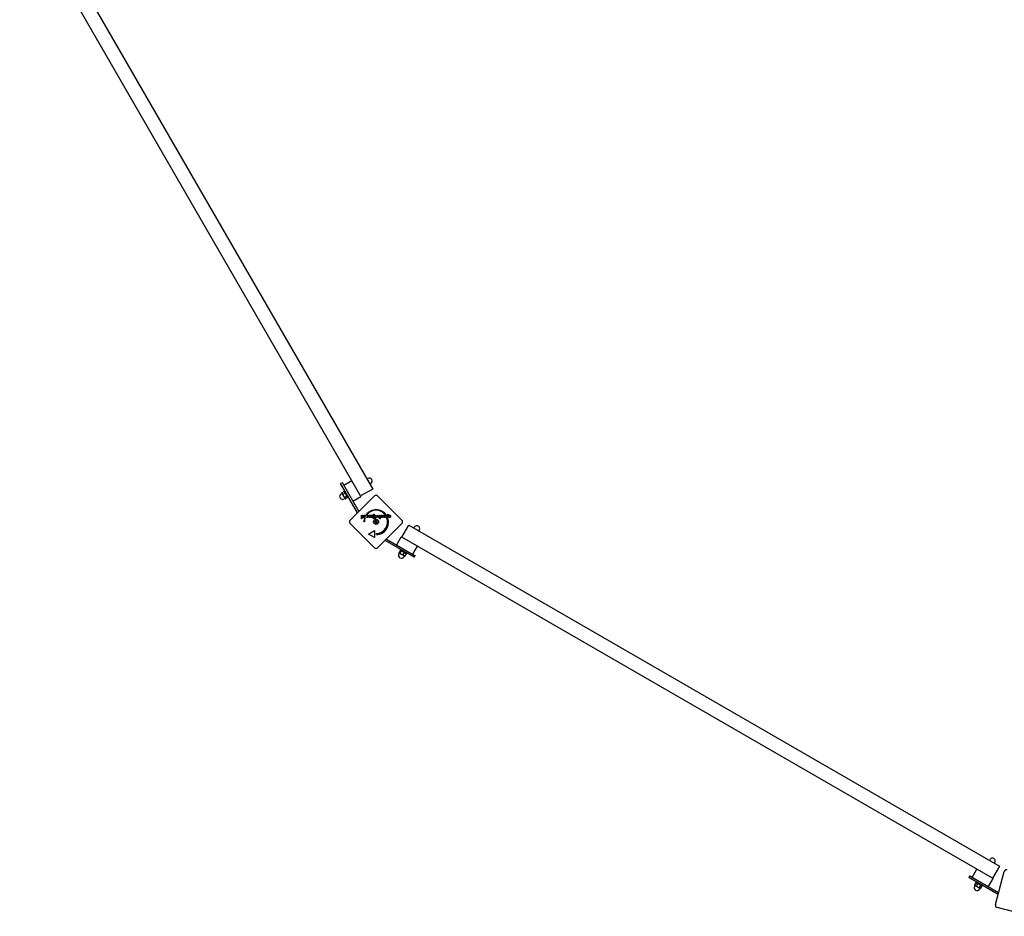
# Model space of a CAD drawing. Units: millimetres. Extents: x -3459 to 3459, y -3034 to 3034.
# Drawn here: x -2952 to -830, y -3033 to -1102 of the extents above; entities that cross this region are included whole.
import ezdxf

# ---------------------------------------------------------------- set-up
doc = ezdxf.new("R2010")
doc.units = ezdxf.units.MM
doc.header["$LTSCALE"] = 50
doc.layers.add('SW_Toestellen', color=2, linetype='Continuous')

msp = doc.modelspace()

# ---------------------------------------------------------------- linework, layer by layer
at = {"layer": 'SW_Toestellen'}
for p, q in [((-2925.6, -840.8), (-2191, -2113.2)), ((-2217, -2128.2), (-2951.6, -855.8)), ((-2256.6, -2099.6), (-2260.1, -2101.6)), ((-2256.6, -2099.6), (-2254.6, -2103)), ((-2253.6, -2104.7), (-2236.3, -2094.7)), ((-2203.4, -2091.6), (-2201.7, -2090.6)), ((-2258.1, -2105), (-2260.1, -2101.6)), ((-2223.8, -2164.4), (-2258.1, -2105)), ((-2252.7, -2118.6), (-2257.4, -2121.3)), ((-2252.7, -2118.7), (-2257.4, -2121.3)), ((-2254.6, -2103), (-2220.9, -2161.5)), ((-2252.6, -2118.7), (-2252.7, -2118.6)), ((-2251.7, -2119.2), (-2252.6, -2118.7)), ((-2251.2, -2120.1), (-2251.7, -2119.2)), ((-2248.3, -2125.1), (-2251.2, -2120.1)), ((-2249.1, -2120.6), (-2250.5, -2121.4)), ((-2191, -2113.2), (-2217, -2128.2)), ((-2197.2, -2102.5), (-2195.4, -2101.4)), ((-2257.2, -2122.7), (-2259.2, -2123.8)), ((-2257.4, -2121.5), (-2257.4, -2121.3)), ((-2257.4, -2122.5), (-2257.4, -2121.5)), ((-2257.4, -2122.5), (-2256.8, -2123.4)), ((-2256.8, -2123.4), (-2254, -2128.3)), ((-2250.7, -2122.1), (-2255.3, -2124.8)), ((-2254, -2128.3), (-2251.2, -2133.1)), ((-2251, -2133.5), (-2252.9, -2134.6)), ((-2247, -2128.6), (-2251.6, -2131.3)), ((-2251.2, -2133.1), (-2250.9, -2133.7)), ((-2250.9, -2133.7), (-2250, -2134.2)), ((-2250, -2134.2), (-2249.8, -2134.3)), ((-2245.2, -2131.6), (-2249.9, -2134.3)), ((-2245.2, -2131.6), (-2249.8, -2134.3)), ((-2245.6, -2129.8), (-2248.3, -2125.1)), ((-2245.1, -2127.5), (-2246.5, -2128.3)), ((-2245.2, -2130.5), (-2245.6, -2129.8)), ((-2245.2, -2130.5), (-2245.2, -2131.5)), ((-2245.2, -2131.5), (-2245.2, -2131.6)), ((-2239.8, -2180.4), (-2187.5, -2128.1)), ((-2233.6, -2139.4), (-2216.3, -2129.4)), ((-2217, -2128.2), (-2216.3, -2129.4)), ((-2180.4, -2128.1), (-2128.1, -2180.4)), ((-2215.3, -2177.5), (-2215.3, -2169.7)), ((-2215.3, -2169.7), (-2214.2, -2169.7)), ((-2214.2, -2177.5), (-2215.3, -2177.5)), ((-2214.2, -2169.7), (-2214.2, -2177.5)), ((-2212.7, -2172.6), (-2212.7, -2169.7)), ((-2212.7, -2169.7), (-2211.6, -2169.7)), ((-2211.6, -2169.7), (-2211.6, -2172.1)), ((-2208.9, -2183.9), (-2210.2, -2183.9)), ((-2209.2, -2171.8), (-2209.2, -2169.7)), ((-2209.2, -2169.7), (-2208.1, -2169.7)), ((-2209.1, -2174.4), (-2209.1, -2173.7)), ((-2208.1, -2174.4), (-2209.1, -2174.4)), ((-2208.6, -2175.7), (-2207.5, -2175.7)), ((-2208.1, -2169.7), (-2208.1, -2174.4)), ((-2203.8, -2168.7), (-2204.8, -2168.7)), ((-2204.4, -2174.4), (-2204, -2173.5)), ((-2202.3, -2171.8), (-2202.3, -2169.7)), ((-2202.3, -2169.7), (-2201.2, -2169.7)), ((-2202.3, -2174.5), (-2202.3, -2173.7)), ((-2201.2, -2174.5), (-2202.3, -2174.5)), ((-2201.2, -2169.7), (-2201.2, -2174.5)), ((-2199.1, -2171.4), (-2200, -2170.9)), ((-2200, -2171.9), (-2196.2, -2171.9)), ((-2200, -2172.1), (-2200, -2171.9)), ((-2198.9, -2172.6), (-2196.3, -2172.6)), ((-2194.5, -2169.7), (-2190, -2169.7)), ((-2194.5, -2170.6), (-2194.5, -2169.7)), ((-2194.5, -2174.4), (-2191.9, -2170.6)), ((-2191.9, -2170.6), (-2194.5, -2170.6)), ((-2190.3, -2174.4), (-2194.5, -2174.4)), ((-2190, -2169.7), (-2192.7, -2173.5)), ((-2192.7, -2173.5), (-2190.3, -2173.5)), ((-2190.3, -2173.5), (-2190.3, -2174.4)), ((-2189.2, -2174.4), (-2189.2, -2167.4)), ((-2189.2, -2167.4), (-2188.1, -2167.4)), ((-2188.1, -2174.4), (-2189.2, -2174.4)), ((-2188.1, -2167.4), (-2188.1, -2174.4)), ((-2186.5, -2174.4), (-2186.5, -2169.7)), ((-2186.5, -2169.7), (-2185.4, -2169.7)), ((-2185.4, -2174.4), (-2186.5, -2174.4)), ((-2185.4, -2169.7), (-2185.4, -2174.4)), ((-2184.7, -2174.4), (-2182.2, -2169.4)), ((-2183.5, -2174.4), (-2184.7, -2174.4)), ((-2182.5, -2172.1), (-2183.5, -2174.4)), ((-2182.2, -2169.4), (-2181.1, -2171.9)), ((-2180.8, -2174.6), (-2182, -2172)), ((-2180.7, -2174.6), (-2180.8, -2174.6)), ((-2179.5, -2172), (-2180.7, -2174.6)), ((-2180.4, -2171.9), (-2179.3, -2169.4)), ((-2179.3, -2169.4), (-2176.8, -2174.4)), ((-2178, -2174.4), (-2179, -2172.1)), ((-2176.8, -2174.4), (-2178, -2174.4)), ((-2176.1, -2177.5), (-2176.1, -2169.7)), ((-2176.1, -2169.7), (-2175, -2169.7)), ((-2175, -2177.5), (-2176.1, -2177.5)), ((-2175, -2169.7), (-2175, -2177.5)), ((-2173.8, -2171.9), (-2169.9, -2171.9)), ((-2173.8, -2172.1), (-2173.8, -2171.9)), ((-2172.8, -2171.4), (-2173.7, -2170.9)), ((-2172.6, -2172.6), (-2170, -2172.6)), ((-2167, -2171.4), (-2168, -2170.9)), ((-2168, -2171.9), (-2164.2, -2171.9)), ((-2168, -2172.1), (-2168, -2171.9)), ((-2166.9, -2172.6), (-2164.3, -2172.6)), ((-2162.2, -2168.7), (-2164.1, -2168.7)), ((-2160.3, -2175.7), (-2158.5, -2175.7)), ((-2158.5, -2170.3), (-2158.5, -2167.4)), ((-2158.5, -2167.4), (-2157.4, -2167.4)), ((-2158.5, -2174.4), (-2158.5, -2173.7)), ((-2157.4, -2174.4), (-2158.5, -2174.4)), ((-2157.4, -2167.4), (-2157.4, -2174.4)), ((-2156.1, -2173.8), (-2155.3, -2173.3)), ((-2152.4, -2170.5), (-2153.4, -2171)), ((-2187.5, -2239.8), (-2239.8, -2187.5)), ((-2199.9, -2210.2), (-2186.9, -2202.7)), ((-2186.9, -2202.7), (-2186.9, -2217.7)), ((-2128.1, -2187.5), (-2180.4, -2239.8)), ((-2128.2, -2217), (-2113.2, -2191)), ((-2113.2, -2191), (-840.9, -2925.6)), ((-2102.5, -2197.2), (-2101.5, -2195.4)), ((-2091.7, -2203.4), (-2090.6, -2201.7)), ((-2186.9, -2217.7), (-2199.9, -2210.2)), ((-2183.2, -2211.4), (-2183.2, -2208.9)), ((-2105.1, -2258.1), (-2164.4, -2223.8)), ((-2161.5, -2220.9), (-2103.1, -2254.6)), ((-2139.4, -2233.6), (-2129.4, -2216.3)), ((-2129.4, -2216.3), (-2128.2, -2217)), ((-855.9, -2951.6), (-2128.2, -2217)), ((-2131.5, -2245.3), (-2134.2, -2249.9)), ((-2131.4, -2245.4), (-2134.1, -2250)), ((-2129.8, -2246.3), (-2132.5, -2250.9)), ((-2131.8, -2244.5), (-2131, -2243.1)), ((-2131.8, -2244.5), (-2117.9, -2252.5)), ((-2130.7, -2245.2), (-2130.9, -2245.2)), ((-2130.5, -2245.2), (-2130.7, -2245.2)), ((-2104.7, -2253.6), (-2094.7, -2236.3)), ((-2133.5, -2251), (-2134.7, -2252.9)), ((-2133.9, -2250.6), (-2134, -2250.5)), ((-2133.7, -2250.8), (-2133.9, -2250.6)), ((-2133.7, -2250.8), (-2133.6, -2250.9)), ((-2133.6, -2250.9), (-2129.7, -2253.2)), ((-2129.7, -2253.2), (-2124.2, -2256.4)), ((-2123.6, -2249.9), (-2126.2, -2254.5)), ((-2124.2, -2256.4), (-2122.5, -2257.3)), ((-2122.7, -2257.2), (-2123.8, -2259.2)), ((-2122.5, -2257.3), (-2122.3, -2257.3)), ((-2122.3, -2257.3), (-2122.1, -2257.3)), ((-2118.9, -2252.6), (-2121.6, -2257.2)), ((-2118.8, -2252.7), (-2121.4, -2257.3)), ((-2119.2, -2251.7), (-2119.1, -2251.9)), ((-2119.1, -2251.9), (-2119, -2252.1)), ((-2117.9, -2252.5), (-2117.1, -2251.1)), ((-2101.6, -2260.1), (-2105.1, -2258.1)), ((-2103.1, -2254.6), (-2099.6, -2256.6)), ((-2101.6, -2260.1), (-2099.6, -2256.6)), ((-862.4, -2913.1), (-861.4, -2911.4)), ((-840.9, -2925.6), (-855.9, -2951.6)), ((-851.6, -2919.4), (-850.6, -2917.6)), ((-904.5, -2946.6), (-906.5, -2950.1)), ((-904.5, -2946.6), (-901, -2948.6)), ((-899.3, -2949.6), (-889.3, -2932.2)), ((-849.5, -3008.2), (-830.4, -2936.7)), ((-903, -2952.1), (-906.5, -2950.1)), ((-843.7, -2986.3), (-903, -2952.1)), ((-901, -2948.6), (-842.6, -2982.3)), ((-893.5, -2966.9), (-894.6, -2968.9)), ((-891.6, -2961.2), (-894.3, -2965.8)), ((-893.7, -2966.8), (-894.2, -2966)), ((-893.7, -2966.8), (-892.8, -2967.3)), ((-892.8, -2967.3), (-887.8, -2970.2)), ((-890.9, -2959), (-891.7, -2960.4)), ((-877.9, -2968.4), (-891.7, -2960.4)), ((-890.4, -2961.2), (-891.4, -2961.2)), ((-888.1, -2963.2), (-890.8, -2967.8)), ((-881.6, -2966.9), (-884.3, -2971.6)), ((-878.6, -2968.7), (-881.3, -2973.3)), ((-879.2, -2967.7), (-878.7, -2968.5)), ((-877.1, -2967), (-877.9, -2968.4)), ((-864.7, -2969.6), (-854.7, -2952.2)), ((-855.9, -2951.6), (-854.7, -2952.2)), ((-887.8, -2970.2), (-883.1, -2972.9)), ((-882.6, -2973.2), (-883.8, -2975.1)), ((-883.1, -2972.9), (-882.4, -2973.3)), ((-882.4, -2973.3), (-881.5, -2973.3)), ((-774.5, -3033.4), (-846, -3014.3))]:
    msp.add_line(p, q, dxfattribs=at)
for radius in [5.5, 4.75]:
    msp.add_circle((-2183.9, -2183.9), radius, dxfattribs=at)
for centre, radius, start, end in [((-2198.5, -2096), 6.25, 300, 120), ((-2256.1, -2129.2), 6.25, 120, 300), ((-2183.9, -2131.6), 5, 45, 135), ((-2183.5, -2184.7), 26.7, 37.0349, 143.044), ((-2183.9, -2183.9), 25, 37.5524, 142.5324), ((-2236.3, -2183.9), 5, 135, 225), ((-2183.5, -2184.7), 26.7, 160.1011, 178.1039), ((-2183.9, -2183.9), 25, 160.7262, 179.8669), ((-2185.1, -2184.2), 0.712, 160.9507, 229.0493), ((-2193.6, -2181.3), 8.2, 340.9507, 349.0493), ((-2191, -2191), 8.2, 40.9507, 49.0493), ((-2184.8, -2183), 0.712, 100.9507, 169.0493), ((-2186.5, -2174.3), 8.2, 280.9507, 289.0493), ((-2183.6, -2182.7), 0.712, 40.9507, 109.0493), ((-2183.5, -2184.7), 26.7, 270.7639, 19.9398), ((-2183.9, -2183.9), 25, 271.7367, 19.3173), ((-2176.9, -2176.9), 8.2, 220.9507, 229.0493), ((-2174.3, -2186.5), 8.2, 160.9507, 169.0493), ((-2182.7, -2183.6), 0.712, 340.9507, 49.0493), ((-2131.6, -2183.9), 5, 315, 45), ((-2184.3, -2185.1), 0.712, 220.9507, 289.0493), ((-2181.3, -2193.6), 8.2, 100.9507, 109.0493), ((-2183, -2184.8), 0.712, 280.9507, 349.0493), ((-2096, -2198.5), 6.25, 330, 150), ((-2183.9, -2236.2), 5, 225, 315), ((-2129.2, -2256), 6.25, 150, 330), ((-856, -2914.5), 6.25, 330, 150), ((-825.5, -2938), 5, 75, 165), ((-889.2, -2972), 6.25, 150, 330), ((-844.7, -3009.5), 5, 165, 255)]:
    msp.add_arc(centre, radius, start, end, dxfattribs=at)
for points, weights in [([(-2252.6, -2118.7), (-2252.7, -2118.7), (-2252.7, -2118.6)], [1.00307785076, 1.00160696221, 1]), ([(-2251.2, -2120.1), (-2251.7, -2119.3), (-2252.7, -2118.7)], [1, 1.0379548493, 1]), ([(-2252.7, -2118.7), (-2252.6, -2118.7), (-2252.6, -2118.7)], [1, 1.00320055821, 1.00586133965]), ([(-2250.7, -2122.1), (-2250.8, -2120.9), (-2251.2, -2120.1)], [1, 1.0379548493, 1]), ([(-2257.4, -2121.3), (-2257.3, -2122.5), (-2256.8, -2123.4)], [1, 1.0379548493, 1]), ([(-2257.4, -2121.5), (-2257.4, -2121.4), (-2257.4, -2121.3)], [1.00586133965, 1.00320055821, 1]), ([(-2257.4, -2121.3), (-2257.4, -2121.4), (-2257.4, -2121.4)], [1, 1.00160696221, 1.00307785076]), ([(-2256.8, -2123.4), (-2256.4, -2124.2), (-2255.3, -2124.8)], [1, 1.0379548493, 1]), ([(-2255.3, -2124.8), (-2254.8, -2126.8), (-2254, -2128.3)], [1, 1.0379548493, 1]), ([(-2254, -2128.3), (-2253.1, -2129.8), (-2251.6, -2131.3)], [1, 1.0379548493, 1]), ([(-2251.6, -2131.3), (-2251.6, -2132.4), (-2251.2, -2133.1)], [1, 1.0379548493, 1]), ([(-2251.2, -2133.1), (-2250.8, -2133.8), (-2249.9, -2134.3)], [1, 1.0379548493, 1]), ([(-2248.3, -2125.1), (-2249.2, -2123.6), (-2250.7, -2122.1)], [1, 1.0379548493, 1]), ([(-2249.9, -2134.3), (-2249.9, -2134.3), (-2249.8, -2134.3)], [1.00307785077, 1.00160696221, 1]), ([(-2247, -2128.6), (-2247.5, -2126.6), (-2248.3, -2125.1)], [1, 1.0379548493, 1]), ([(-2245.6, -2129.8), (-2246, -2129.1), (-2247, -2128.6)], [1, 1.0379548493, 1]), ([(-2245.2, -2131.6), (-2245.2, -2130.5), (-2245.6, -2129.8)], [1, 1.0379548493, 1]), ([(-2245.2, -2131.6), (-2245.2, -2131.6), (-2245.2, -2131.5)], [1, 1.00160696221, 1.00307785076]), ([(-2131.5, -2245.3), (-2131.2, -2245.2), (-2130.9, -2245.2)], [1, 1.01452456518, 1.01793260651]), ([(-2131.3, -2245.3), (-2131.4, -2245.3), (-2131.5, -2245.3)], [1.00621505723, 1.00341474924, 1]), ([(-2130.3, -2245.3), (-2130.7, -2245.1), (-2131.4, -2245.4)], [1, 1.0379548493, 1]), ([(-2129.8, -2246.3), (-2130, -2245.5), (-2130.3, -2245.3)], [1, 1.0379548493, 1]), ([(-2126.4, -2247.6), (-2127.9, -2246.7), (-2129.8, -2246.3)], [1, 1.0379548493, 1]), ([(-2123.6, -2249.9), (-2125, -2248.4), (-2126.4, -2247.6)], [1, 1.0379548493, 1]), ([(-2134, -2250.5), (-2134.1, -2250.2), (-2134.2, -2249.9)], [1.01793260651, 1.01452456518, 1]), ([(-2134.2, -2249.9), (-2134.1, -2250), (-2134, -2250.1)], [1, 1.00341474924, 1.00621505723]), ([(-2134.1, -2250), (-2133.9, -2250.7), (-2133.6, -2250.9)], [1, 1.0379548493, 1]), ([(-2133.6, -2250.9), (-2133.2, -2251.2), (-2132.5, -2250.9)], [1, 1.0379548493, 1]), ([(-2132.5, -2250.9), (-2131.1, -2252.4), (-2129.7, -2253.2)], [1, 1.0379548493, 1]), ([(-2129.7, -2253.2), (-2128.2, -2254), (-2126.2, -2254.5)], [1, 1.0379548493, 1]), ([(-2126.2, -2254.5), (-2125.3, -2255.7), (-2124.2, -2256.4)], [1, 1.0379548493, 1]), ([(-2124.2, -2256.4), (-2123.1, -2257), (-2121.6, -2257.2)], [1, 1.0379548493, 1]), ([(-2121, -2250.7), (-2122, -2250.1), (-2123.6, -2249.9)], [1, 1.0379548493, 1]), ([(-2121.6, -2257.2), (-2122, -2257.3), (-2122.3, -2257.3)], [1, 1.02086893673, 1.01878889444]), ([(-2122.2, -2257.3), (-2121.9, -2257.4), (-2121.4, -2257.3)], [1.01889367074, 1.01771669726, 1]), ([(-2118.9, -2252.6), (-2119.9, -2251.4), (-2121, -2250.7)], [1, 1.0379548493, 1]), ([(-2119.1, -2251.9), (-2119, -2252.2), (-2118.9, -2252.6)], [1.01878889444, 1.02086893673, 1]), ([(-2118.8, -2252.7), (-2118.9, -2252.3), (-2119.1, -2252)], [1, 1.01771669726, 1.01889367074]), ([(-894.3, -2965.8), (-893.6, -2966.8), (-892.8, -2967.3)], [1, 1.0379548493, 1]), ([(-894.2, -2966), (-894.2, -2965.9), (-894.3, -2965.8)], [1.00586133965, 1.00320055821, 1]), ([(-892.8, -2967.3), (-892, -2967.8), (-890.8, -2967.8)], [1, 1.0379548493, 1]), ([(-889.6, -2961.7), (-890.4, -2961.2), (-891.6, -2961.2)], [1, 1.0379548493, 1]), ([(-891.6, -2961.2), (-891.5, -2961.2), (-891.4, -2961.2)], [1, 1.00320055821, 1.00586133965]), ([(-890.8, -2967.8), (-889.3, -2969.3), (-887.8, -2970.2)], [1, 1.0379548493, 1]), ([(-888.1, -2963.2), (-888.8, -2962.1), (-889.6, -2961.7)], [1, 1.0379548493, 1]), ([(-884.6, -2964.6), (-886.1, -2963.7), (-888.1, -2963.2)], [1, 1.0379548493, 1]), ([(-881.6, -2966.9), (-883.1, -2965.4), (-884.6, -2964.6)], [1, 1.0379548493, 1]), ([(-879.8, -2967.3), (-880.5, -2966.9), (-881.6, -2966.9)], [1, 1.0379548493, 1]), ([(-878.6, -2968.7), (-879.1, -2967.7), (-879.8, -2967.3)], [1, 1.0379548493, 1]), ([(-887.8, -2970.2), (-886.3, -2971.1), (-884.3, -2971.6)], [1, 1.0379548493, 1]), ([(-884.3, -2971.6), (-883.8, -2972.5), (-883.1, -2972.9)], [1, 1.0379548493, 1]), ([(-883.1, -2972.9), (-882.4, -2973.3), (-881.3, -2973.3)], [1, 1.0379548493, 1])]:
    msp.add_rational_spline(points, weights, degree=2, dxfattribs=at)
for points in [[(-2212.5, -2173.9), (-2212.6, -2173.7), (-2212.7, -2173.2), (-2212.7, -2172.6)], [(-2211, -2174.6), (-2211.5, -2174.6), (-2212.3, -2174.3), (-2212.5, -2173.9)], [(-2211.6, -2172.1), (-2211.6, -2173.1), (-2211.2, -2173.7), (-2210.6, -2173.7)], [(-2209.1, -2173.7), (-2209.5, -2174.2), (-2210.4, -2174.6), (-2211, -2174.6)], [(-2210.6, -2173.7), (-2210.2, -2173.7), (-2209.6, -2173.4), (-2209.4, -2173.1)], [(-2209.4, -2173.1), (-2209.3, -2173), (-2209.2, -2172.4), (-2209.2, -2171.8)], [(-2206.5, -2170.2), (-2206.5, -2169.9), (-2206.1, -2169.6), (-2205.8, -2169.6)], [(-2205.8, -2170.9), (-2206.1, -2170.9), (-2206.5, -2170.5), (-2206.5, -2170.2)], [(-2205.8, -2169.6), (-2205.5, -2169.6), (-2205.1, -2169.9), (-2205.1, -2170.2)], [(-2205.1, -2170.2), (-2205.1, -2170.5), (-2205.5, -2170.9), (-2205.8, -2170.9)], [(-2203.5, -2174.6), (-2203.7, -2174.6), (-2204.1, -2174.5), (-2204.4, -2174.4)], [(-2204, -2173.5), (-2203.8, -2173.6), (-2203.5, -2173.7), (-2203.3, -2173.7)], [(-2202.3, -2173.7), (-2202.5, -2174.2), (-2203, -2174.6), (-2203.5, -2174.6)], [(-2203.3, -2173.7), (-2202.8, -2173.7), (-2202.3, -2172.8), (-2202.3, -2171.8)], [(-2200, -2170.9), (-2200, -2170.8), (-2199.9, -2170.8)], [(-2197.6, -2174.6), (-2198.8, -2174.6), (-2200, -2173.3), (-2200, -2172.1)], [(-2197.6, -2170.5), (-2198.1, -2170.5), (-2198.8, -2170.9), (-2199.1, -2171.4)], [(-2197.6, -2173.7), (-2198.2, -2173.7), (-2198.8, -2173.1), (-2198.9, -2172.6)], [(-2197.6, -2169.5), (-2196.4, -2169.5), (-2195.1, -2170.9), (-2195.1, -2172)], [(-2196.2, -2171.9), (-2196.3, -2171.2), (-2197, -2170.5), (-2197.6, -2170.5)], [(-2197.1, -2173.6), (-2197.3, -2173.7), (-2197.6, -2173.7)], [(-2196.4, -2174.3), (-2196.9, -2174.6), (-2197.6, -2174.6)], [(-2188.7, -2177.2), (-2189, -2177.2), (-2189.4, -2176.8), (-2189.4, -2176.5)], [(-2189.1, -2175.9), (-2188.9, -2175.8), (-2188.7, -2175.8)], [(-2188.7, -2175.8), (-2188.4, -2175.8), (-2188, -2176.2), (-2188, -2176.5)], [(-2188, -2176.5), (-2188, -2176.7), (-2188.1, -2176.9)], [(-2186.6, -2176.5), (-2186.6, -2176.2), (-2186.3, -2175.8), (-2186, -2175.8)], [(-2186, -2177.2), (-2186.3, -2177.2), (-2186.6, -2176.8), (-2186.6, -2176.5)], [(-2186, -2175.8), (-2185.7, -2175.8), (-2185.3, -2176.2), (-2185.3, -2176.5)], [(-2185.3, -2176.5), (-2185.3, -2176.8), (-2185.7, -2177.2), (-2186, -2177.2)], [(-2182.2, -2171.2), (-2182.2, -2171.4), (-2182.4, -2171.9), (-2182.5, -2172.1)], [(-2182, -2172), (-2182.1, -2171.8), (-2182.2, -2171.4), (-2182.2, -2171.2)], [(-2181.1, -2171.9), (-2181, -2172.1), (-2180.8, -2172.6), (-2180.7, -2172.8)], [(-2180.7, -2172.8), (-2180.6, -2172.5), (-2180.5, -2172), (-2180.4, -2171.9)], [(-2179.3, -2171.2), (-2179.3, -2171.4), (-2179.4, -2171.7), (-2179.5, -2172)], [(-2179, -2172.1), (-2179.1, -2172), (-2179.2, -2171.5), (-2179.3, -2171.2)], [(-2171.3, -2170.5), (-2171.8, -2170.5), (-2172.5, -2170.9), (-2172.8, -2171.4)], [(-2172.6, -2169.7), (-2172, -2169.5), (-2171.3, -2169.5)], [(-2171.3, -2173.7), (-2171.9, -2173.7), (-2172.6, -2173.1), (-2172.6, -2172.6)], [(-2171.3, -2174.6), (-2171.5, -2174.6), (-2171.8, -2174.6)], [(-2169.9, -2171.9), (-2170, -2171.2), (-2170.7, -2170.5), (-2171.3, -2170.5)], [(-2168.8, -2172), (-2168.8, -2173.2), (-2170.2, -2174.6), (-2171.3, -2174.6)], [(-2170.8, -2173.6), (-2171, -2173.7), (-2171.3, -2173.7)], [(-2170, -2172.6), (-2170.1, -2172.8), (-2170.1, -2172.9)], [(-2168.8, -2171.7), (-2168.8, -2171.8), (-2168.8, -2172)], [(-2168, -2170.9), (-2167.9, -2170.8), (-2167.8, -2170.7)], [(-2165.6, -2174.6), (-2166.7, -2174.6), (-2168, -2173.3), (-2168, -2172.1)], [(-2167.8, -2170.7), (-2167.5, -2170.1), (-2167, -2169.8)], [(-2165.5, -2170.5), (-2166.1, -2170.5), (-2166.8, -2170.9), (-2167, -2171.4)], [(-2165.6, -2173.7), (-2166.2, -2173.7), (-2166.8, -2173.1), (-2166.9, -2172.6)], [(-2165.6, -2169.5), (-2164.4, -2169.5), (-2163.1, -2170.9), (-2163.1, -2172)], [(-2163.1, -2172), (-2163.1, -2173.2), (-2164.5, -2174.6), (-2165.6, -2174.6)], [(-2164.3, -2172.6), (-2164.4, -2173.2), (-2165.1, -2173.7), (-2165.6, -2173.7)], [(-2164.2, -2171.9), (-2164.2, -2171.2), (-2165, -2170.5), (-2165.5, -2170.5)], [(-2162.2, -2172.1), (-2162.2, -2170.8), (-2161.1, -2169.5), (-2160.1, -2169.5)], [(-2160.1, -2174.6), (-2161.1, -2174.6), (-2162.2, -2173.2), (-2162.2, -2172.1)], [(-2161.1, -2172), (-2161.1, -2171.3), (-2160.4, -2170.4), (-2159.8, -2170.4)], [(-2159.8, -2173.6), (-2160.4, -2173.6), (-2161.1, -2172.8), (-2161.1, -2172)], [(-2160.1, -2169.5), (-2159.6, -2169.5), (-2158.8, -2169.9), (-2158.5, -2170.3)], [(-2158.5, -2173.7), (-2158.7, -2174.1), (-2159.5, -2174.6), (-2160.1, -2174.6)], [(-2159.8, -2170.4), (-2159.2, -2170.4), (-2158.5, -2171.3), (-2158.5, -2172.1)], [(-2158.5, -2172.1), (-2158.5, -2172.8), (-2159.2, -2173.6), (-2159.8, -2173.6)], [(-2156.3, -2171), (-2156.3, -2170.3), (-2155.3, -2169.5), (-2154.3, -2169.5)], [(-2155.1, -2172.4), (-2155.7, -2172.1), (-2156.3, -2171.5), (-2156.3, -2171)], [(-2154.5, -2174.6), (-2155.1, -2174.6), (-2155.9, -2174.2), (-2156.1, -2173.8)], [(-2155.3, -2173.3), (-2155.2, -2173.5), (-2154.8, -2173.8), (-2154.5, -2173.8)], [(-2154.4, -2170.3), (-2154.8, -2170.3), (-2155.2, -2170.6), (-2155.2, -2170.9)], [(-2155.2, -2170.9), (-2155.2, -2171.3), (-2154.5, -2171.6)], [(-2154.6, -2172.6), (-2154.9, -2172.5), (-2155.1, -2172.4)], [(-2153.8, -2173.2), (-2153.8, -2172.9), (-2154.6, -2172.6)], [(-2154.5, -2171.6), (-2154.2, -2171.7), (-2154.1, -2171.7)], [(-2152.7, -2173.2), (-2152.7, -2173.8), (-2153.7, -2174.6), (-2154.5, -2174.6)], [(-2154.5, -2173.8), (-2154.2, -2173.8), (-2153.8, -2173.5), (-2153.8, -2173.2)], [(-2153.4, -2171), (-2153.5, -2170.7), (-2154, -2170.3), (-2154.4, -2170.3)], [(-2154.3, -2169.5), (-2153.6, -2169.5), (-2152.7, -2170), (-2152.4, -2170.5)], [(-2154.1, -2171.7), (-2153.3, -2172.1), (-2152.7, -2172.7), (-2152.7, -2173.2)]]:
    msp.add_open_spline(points, degree=2, dxfattribs=at)
for points, knots in [([(-2199.9, -2170.8), (-2199.5, -2170.1), (-2198.4, -2169.5), (-2197.6, -2169.5)], [0.0931, 0.0931, 0.0931, 1, 2, 2, 2]), ([(-2196.3, -2172.6), (-2196.4, -2173.2), (-2196.9, -2173.5), (-2197.1, -2173.6)], [-2, -2, -2, -1, -0.564675, -0.564675, -0.564675]), ([(-2195.1, -2172), (-2195.1, -2173.2), (-2196, -2174.2), (-2196.4, -2174.3)], [0, 0, 0, 1, 1.366231, 1.366231, 1.366231]), ([(-2189.4, -2176.5), (-2189.4, -2176.2), (-2189.1, -2176), (-2189.1, -2175.9)], [0, 0, 0, 1, 1.2176, 1.2176, 1.2176]), ([(-2188.1, -2176.9), (-2188.1, -2177), (-2188.4, -2177.2), (-2188.7, -2177.2)], [0.787815, 0.787815, 0.787815, 1, 2, 2, 2]), ([(-2171.8, -2174.6), (-2172.6, -2174.5), (-2173.8, -2173.3), (-2173.8, -2172.1)], [0.199257, 0.199257, 0.199257, 1, 2, 2, 2]), ([(-2173.7, -2170.9), (-2173.3, -2170.2), (-2172.6, -2169.8), (-2172.6, -2169.7)], [0, 0, 0, 1, 1.131169, 1.131169, 1.131169]), ([(-2171.3, -2169.5), (-2170.2, -2169.5), (-2168.9, -2170.7), (-2168.8, -2171.7)], [0, 0, 0, 1, 1.829571, 1.829571, 1.829571]), ([(-2170.1, -2172.9), (-2170.3, -2173.2), (-2170.6, -2173.5), (-2170.8, -2173.6)], [-1.66823, -1.66823, -1.66823, -1, -0.613821, -0.613821, -0.613821]), ([(-2167, -2169.8), (-2167, -2169.8), (-2166.4, -2169.5), (-2165.6, -2169.5)], [0.958958, 0.958958, 0.958958, 1, 2, 2, 2])]:
    msp.add_open_spline(points, degree=2, knots=knots, dxfattribs=at)

doc.saveas('drawing.dxf')
